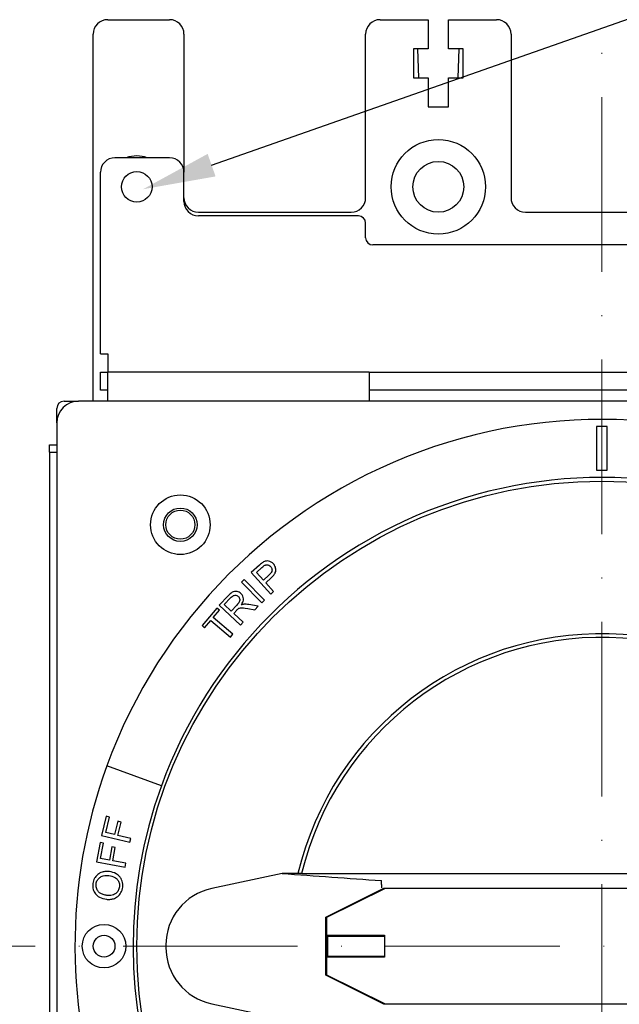
# Model space of a CAD drawing. Units: millimetres. Extents: x 285 to 1835, y -122 to 565.
# Drawn here: x 428 to 510, y 238 to 374 of the extents above; entities that cross this region are included whole.
import ezdxf
from ezdxf import colors
from ezdxf.entities.mleader import LeaderData, LeaderLine
from ezdxf.math import Vec2, Vec3

# ---------------------------------------------------------------- set-up
doc = ezdxf.new("R2010")
doc.units = ezdxf.units.MM
doc.header["$LTSCALE"] = 2
doc.linetypes.add('ACAD_ISO10W100', pattern=[18, 12, -3, 0, -3])
doc.layers.add('DIM', color=3, linetype='Continuous', lineweight=13)
doc.layers.add('可見 (ISO)', color=7, linetype='Continuous', lineweight=30)
doc.styles.get("Standard").update_dxf_attribs({"font": 'simplex.shx'})

msp = doc.modelspace()

# ---------------------------------------------------------------- linework, layer by layer
at = {"layer": 'DIM', "color": 1, "linetype": 'ACAD_ISO10W100'}
for p, q in [((507.88306, 86.16271), (507.88306, 405.92527)), ((369.82235, 246.04399), (645.94378, 246.04399))]:
    msp.add_line(p, q, dxfattribs=at)
at = {"layer": '可見 (ISO)', "lineweight": -3}
for p, q in [((439.88306, 373.54399), (448.38306, 373.54399)), ((477.38306, 373.54399), (483.98306, 373.54399)), ((483.98306, 373.54399), (483.98306, 369.54399)), ((486.78306, 373.54399), (493.38306, 373.54399)), ((486.78306, 369.54399), (486.78306, 373.54399)), ((437.88306, 321.04399), (437.88306, 371.54399)), ((450.38306, 371.54399), (450.38306, 352.54399)), ((475.38306, 349.04399), (475.38306, 371.54399)), ((495.38306, 371.54399), (495.38306, 349.04399)), ((481.98306, 369.54399), (481.98306, 365.54399)), ((483.98306, 369.54399), (481.98306, 369.54399)), ((482.7164, 365.54399), (482.54973, 369.54399)), ((488.78306, 369.54399), (486.78306, 369.54399)), ((488.2164, 369.54399), (488.04973, 365.54399)), ((488.78306, 365.54399), (488.78306, 369.54399)), ((481.98306, 365.54399), (483.98306, 365.54399)), ((483.98306, 365.54399), (483.98306, 361.54399)), ((486.78306, 365.54399), (488.78306, 365.54399)), ((486.78306, 361.54399), (486.78306, 365.54399)), ((483.98306, 361.54399), (486.78306, 361.54399)), ((448.38306, 354.54399), (440.88306, 354.54399)), ((438.88306, 327.54399), (438.88306, 352.54399)), ((450.38306, 348.54399), (450.38306, 352.54399)), ((452.38306, 347.04399), (473.38306, 347.04399)), ((497.38306, 347.04399), (518.38306, 347.04399)), ((474.38306, 346.54399), (452.38306, 346.54399)), ((475.38306, 343.54399), (475.38306, 345.54399)), ((539.38306, 342.54399), (476.38306, 342.54399)), ((438.88306, 327.54399), (439.88306, 327.54399)), ((439.88306, 327.54399), (439.88306, 325.04399)), ((438.88306, 325.04399), (439.88306, 325.04399)), ((438.88306, 322.54399), (438.88306, 325.04399)), ((475.88306, 325.04399), (439.88306, 325.04399)), ((439.88306, 321.04399), (439.88306, 325.04399)), ((475.88306, 325.04399), (539.88306, 325.04399)), ((475.88306, 325.04399), (475.88306, 321.04399)), ((439.88306, 322.54399), (438.88306, 322.54399)), ((539.88306, 322.54399), (475.88306, 322.54399)), ((432.88306, 318.04399), (432.88306, 320.04399)), ((433.88306, 321.04399), (435.88306, 321.04399)), ((579.88306, 321.04399), (435.88306, 321.04399)), ((432.88306, 318.04399), (432.88306, 174.04399)), ((508.63306, 317.54399), (507.13306, 317.54399)), ((507.13306, 317.54399), (507.13306, 311.54399)), ((508.63306, 311.54399), (508.63306, 317.54399)), ((431.88306, 314.04399), (431.88306, 315.04399)), ((431.88306, 315.04399), (432.88306, 315.04399)), ((431.88306, 314.04399), (432.88306, 314.04399)), ((431.88306, 314.04399), (431.88306, 179.54399)), ((507.13306, 311.54399), (508.63306, 311.54399)), ((460.76486, 298.48568), (459.64335, 297.47587)), ((460.35378, 297.47965), (461.11505, 298.1651)), ((459.64335, 297.47587), (462.31987, 294.50329)), ((461.31056, 296.41704), (460.35378, 297.47965)), ((462.07863, 297.10861), (461.31056, 296.41704)), ((461.62676, 296.06586), (462.3903, 296.75335)), ((458.66576, 296.52154), (458.28739, 296.14971)), ((458.28739, 296.14971), (461.09102, 293.29671)), ((461.46939, 293.66854), (458.66576, 296.52154)), ((462.7141, 294.85825), (461.62676, 296.06586)), ((456.4557, 294.26758), (455.24557, 292.96987)), ((462.31987, 294.50329), (462.7141, 294.85825)), ((455.24557, 292.96987), (458.17098, 290.24188)), ((455.93067, 293.05635), (456.79357, 293.98169)), ((456.89838, 292.15395), (455.93067, 293.05635)), ((457.67394, 292.98564), (456.89838, 292.15395)), ((460.57253, 292.81722), (459.30452, 293.05337)), ((460.12133, 292.33337), (460.57253, 292.81722)), ((461.09102, 293.29671), (461.46939, 293.66854)), ((454.90186, 292.58198), (452.86376, 290.15306)), ((454.41335, 291.26462), (455.26387, 292.27823)), ((455.26387, 292.27823), (454.90186, 292.58198)), ((457.23284, 291.84206), (457.65077, 292.29024)), ((458.53278, 290.62985), (457.23284, 291.84206)), ((459.15082, 292.51304), (460.12133, 292.33337)), ((452.86376, 290.15306), (453.22576, 289.84931)), ((453.22576, 289.84931), (454.07236, 290.85824)), ((454.07236, 290.85824), (456.77453, 288.59085)), ((457.11552, 288.99723), (454.41335, 291.26462)), ((458.17098, 290.24188), (458.53278, 290.62985)), ((456.77453, 288.59085), (457.11552, 288.99723)), ((447.27289, 268.10429), (439.75535, 270.84045)), ((439.66976, 263.91301), (439.03918, 261.28643)), ((439.62252, 261.69194), (440.12927, 263.80269)), ((440.12927, 263.80269), (439.66976, 263.91301)), ((441.26455, 263.22914), (440.82613, 261.40298)), ((441.72405, 263.11882), (441.26455, 263.22914)), ((441.28563, 261.29266), (441.72405, 263.11882)), ((440.82613, 261.40298), (439.62252, 261.69194)), ((438.82806, 260.31851), (438.3358, 257.66253)), ((439.2927, 260.2324), (438.82806, 260.31851)), ((438.89712, 258.09801), (439.2927, 260.2324)), ((439.03918, 261.28643), (442.92866, 260.35265)), ((443.0525, 260.86848), (441.28563, 261.29266)), ((442.92866, 260.35265), (443.0525, 260.86848)), ((440.45644, 259.71904), (440.1142, 257.87244)), ((440.92109, 259.63293), (440.45644, 259.71904)), ((440.57884, 257.78632), (440.92109, 259.63293)), ((438.3358, 257.66253), (442.26882, 256.93358)), ((440.1142, 257.87244), (438.89712, 258.09801)), ((442.36549, 257.45519), (440.57884, 257.78632)), ((442.26882, 256.93358), (442.36549, 257.45519)), ((463.88306, 256.04399), (454.21977, 253.98999)), ((466.57628, 256.04399), (463.88306, 256.04399)), ((466.57628, 256.04399), (538.11757, 256.04399)), ((469.88306, 250.04399), (477.88306, 254.04399)), ((478.08306, 253.99399), (469.98306, 249.99399)), ((477.88306, 254.04399), (534.38306, 254.04399)), ((534.28306, 253.99399), (478.08306, 253.99399)), ((469.88306, 242.04399), (469.88306, 250.04399)), ((469.98306, 249.99399), (469.98306, 247.54399)), ((469.98306, 247.54399), (477.98306, 247.54399)), ((469.98306, 244.54399), (469.98306, 247.54399)), ((470.18306, 244.64399), (470.18306, 247.44399)), ((470.18306, 247.44399), (477.98306, 247.44399)), ((477.98306, 247.54399), (477.98306, 244.54399)), ((447.88306, 246.16481), (447.88306, 245.92317)), ((469.98306, 244.54399), (469.98306, 242.09399)), ((477.98306, 244.54399), (469.98306, 244.54399)), ((477.98306, 244.64399), (470.18306, 244.64399)), ((477.88306, 238.04399), (469.88306, 242.04399)), ((469.98306, 242.09399), (478.08306, 238.09399)), ((454.21977, 238.09799), (463.88306, 236.04399)), ((534.38306, 238.04399), (477.88306, 238.04399)), ((478.08306, 238.09399), (534.28306, 238.09399))]:
    msp.add_line(p, q, dxfattribs=at)
for centre, radius in [((485.38306, 350.54399), 6.5), ((485.38306, 350.54399), 3.5), ((443.88306, 350.54399), 2.1), ((507.88306, 246.04399), 64), ((449.88306, 304.04399), 4.1), ((449.88306, 304.04399), 2.3), ((449.88306, 304.04399), 2), ((439.38306, 246.04399), 3), ((439.38306, 246.04399), 1.5)]:
    msp.add_circle(centre, radius, dxfattribs=at)
for centre, radius, start, end in [((439.88306, 371.54399), 2, 90, 180), ((448.38306, 371.54399), 2, 0, 90), ((477.38306, 371.54399), 2, 90, 180), ((493.38306, 371.54399), 2, 0, 90), ((440.88306, 352.54399), 2, 90, 180), ((443.88306, 350.54399), 4.25, 70.2500772, 109.7499228), ((448.38306, 352.54399), 2, 0, 90), ((452.38306, 349.04399), 2, 180, 270), ((452.38306, 348.54399), 2, 180, 270), ((473.38306, 349.04399), 2, 270, 0), ((497.38306, 349.04399), 2, 180, 270), ((474.38306, 345.54399), 1, 0, 90), ((476.38306, 343.54399), 1, 180, 270), ((435.88306, 318.04399), 3, 90, 180), ((433.88306, 320.04399), 1, 90, 180), ((507.88306, 246.04399), 72.5, 60.3978906, 160), ((507.88306, 246.04399), 64.5, 60.4407411, 160), ((507.88306, 246.04399), 72.5, 239.6021094, 60.3978906), ((507.88306, 246.04399), 64.5, 239.5592589, 60.4407411), ((507.88306, 246.04399), 43, 10.7221524, 166.552273), ((507.88306, 246.04399), 42.5, 10.8498159, 166.3910394), ((507.88306, 246.04399), 72.5, 160, 239.6021094), ((507.88306, 246.04399), 64.5, 160, 239.5592589), ((455.88306, 246.16481), 8, 102, 180), ((455.88306, 245.92317), 8, 180, 258)]:
    msp.add_arc(centre, radius, start, end, dxfattribs=at)
for points, knots in [([(461.24452, 298.86423), (461.17334, 298.8209), (461.09833, 298.76536), (460.94296, 298.64274), (460.85013, 298.56246), (460.76486, 298.48568)], [-0.05927946554, -0.05927946554, -0.05927946554, -0.05927946554, -0.03442223507, -0.03442223507, 0, 0, 0, 0]), ([(461.11505, 298.1651), (461.18683, 298.22973), (461.26989, 298.30186), (461.39872, 298.40166), (461.45746, 298.44365), (461.50658, 298.4684)], [-0.04078931244, -0.04078931244, -0.04078931244, -0.04078931244, -0.01649962767, -0.01649962767, 0, 0, 0, 0]), ([(462.68878, 298.65902), (462.59965, 298.758), (462.49844, 298.84324), (462.2535, 298.98572), (462.12842, 299.025), (461.88628, 299.07428), (461.76588, 299.06464), (461.52015, 299.01588), (461.37584, 298.94832), (461.24452, 298.86423)], [-0.109177552, -0.109177552, -0.109177552, -0.109177552, -0.0931611865, -0.0931611865, -0.0751062949, -0.0751062949, -0.0467797264, -0.0467797264, 0, 0, 0, 0]), ([(461.50658, 298.4684), (461.55262, 298.49203), (461.60086, 298.50985), (461.70133, 298.5317), (461.75181, 298.53555), (461.85014, 298.5303), (461.94385, 298.52021), (462.14457, 298.42373), (462.22446, 298.35912), (462.29342, 298.28252)], [-0.1446093485, -0.1446093485, -0.1446093485, -0.1446093485, -0.105441838, -0.105441838, -0.0667987861, -0.0667987861, -0.0309201522, -0.0309201522, 0, 0, 0, 0]), ([(462.29342, 298.28252), (462.34403, 298.22632), (462.38927, 298.16467), (462.45572, 298.03707), (462.47829, 297.97322), (462.50325, 297.824), (462.49712, 297.75633), (462.47642, 297.62762), (462.43883, 297.54347), (462.31127, 297.33534), (462.19331, 297.21188), (462.07863, 297.10861)], [-0.1064523727, -0.1064523727, -0.1064523727, -0.1064523727, -0.095292124, -0.095292124, -0.085226538, -0.085226538, -0.0729723388, -0.0729723388, -0.0462973054, -0.0462973054, 0, 0, 0, 0]), ([(462.3903, 296.75335), (462.5143, 296.865), (462.63624, 296.98863), (462.82257, 297.22602), (462.89836, 297.34322), (462.99144, 297.56364), (463.0184, 297.66473), (463.02722, 297.83401), (463.03063, 298.01021), (462.89826, 298.38368), (462.80546, 298.52943), (462.68878, 298.65902)], [-0.5342539659, -0.5342539659, -0.5342539659, -0.5342539659, -0.3634161158, -0.3634161158, -0.225537001, -0.225537001, -0.1188579883, -0.1188579883, -0.0523129515, -0.0523129515, 0, 0, 0, 0]), ([(458.22496, 294.56449), (458.14795, 294.6363), (458.0633, 294.69782), (457.87846, 294.7953), (457.78174, 294.82996), (457.5946, 294.87011), (457.47395, 294.88604), (457.19385, 294.84351), (457.08342, 294.78989), (456.81604, 294.62823), (456.62587, 294.45006), (456.4557, 294.26758)], [-0.2201460876, -0.2201460876, -0.2201460876, -0.2201460876, -0.1806851753, -0.1806851753, -0.141831958, -0.141831958, -0.1089578396, -0.1089578396, -0.0748548741, -0.0748548741, 0, 0, 0, 0]), ([(456.79357, 293.98169), (456.85458, 294.04712), (456.92131, 294.11055), (457.05158, 294.21068), (457.11609, 294.25181), (457.26399, 294.31747), (457.3394, 294.33412), (457.49656, 294.33748), (457.57027, 294.32602), (457.72066, 294.26968), (457.79075, 294.22321), (457.85277, 294.16537)], [-0.118744114, -0.118744114, -0.118744114, -0.118744114, -0.0936021096, -0.0936021096, -0.0725961955, -0.0725961955, -0.0481737226, -0.0481737226, -0.0254426224, -0.0254426224, 0, 0, 0, 0]), ([(457.85277, 294.16537), (457.89363, 294.12727), (457.92926, 294.08479), (457.98916, 293.99021), (458.01242, 293.93958), (458.05829, 293.79688), (458.0624, 293.72341), (458.05177, 293.55996), (458.01739, 293.47197), (457.91823, 293.26845), (457.79916, 293.11992), (457.67394, 292.98564)], [-0.107313745, -0.107313745, -0.107313745, -0.107313745, -0.099504442, -0.099504442, -0.0916625394, -0.0916625394, -0.0785489332, -0.0785489332, -0.055080571, -0.055080571, 0, 0, 0, 0]), ([(458.25373, 292.99942), (458.3601, 293.15062), (458.45508, 293.31897), (458.54821, 293.61309), (458.56824, 293.73476), (458.55908, 293.93817), (458.54493, 294.07235), (458.41616, 294.35439), (458.32962, 294.46689), (458.22496, 294.56449)], [-0.2857102375, -0.2857102375, -0.2857102375, -0.2857102375, -0.1700939074, -0.1700939074, -0.0930046838, -0.0930046838, -0.0429305064, -0.0429305064, 0, 0, 0, 0]), ([(458.61491, 293.09616), (458.5605, 293.09105), (458.50423, 293.07923), (458.38521, 293.04735), (458.31771, 293.02412), (458.25373, 292.99942)], [-0.03693594658, -0.03693594658, -0.03693594658, -0.03693594658, -0.02057474174, -0.02057474174, 0, 0, 0, 0]), ([(459.30452, 293.05337), (459.18562, 293.07449), (459.06491, 293.08994), (458.83479, 293.10422), (458.72438, 293.10449), (458.61491, 293.09616)], [-0.06917299327, -0.06917299327, -0.06917299327, -0.06917299327, -0.03293726812, -0.03293726812, 0, 0, 0, 0]), ([(457.65077, 292.29024), (457.68948, 292.33175), (457.73288, 292.37674), (457.80132, 292.4416), (457.83519, 292.47204), (457.86584, 292.49405)], [-0.02855587287, -0.02855587287, -0.02855587287, -0.02855587287, -0.01131917194, -0.01131917194, 0, 0, 0, 0]), ([(457.86584, 292.49405), (457.92074, 292.52966), (457.98013, 292.55688), (458.12486, 292.60432), (458.19589, 292.61397), (458.39809, 292.62103), (458.61498, 292.6096), (459.15082, 292.51304)], [-0.3399858654, -0.3399858654, -0.3399858654, -0.3399858654, -0.2640909631, -0.2640909631, -0.1633423105, -0.1633423105, 0, 0, 0, 0]), ([(440.13567, 256.30055), (439.96351, 256.32169), (439.78986, 256.32832), (439.45433, 256.30488), (439.29449, 256.27719), (438.85273, 256.14627), (438.66315, 256.02536), (438.2961, 255.74162), (438.15417, 255.52662), (437.94988, 255.16673), (437.87409, 254.9179), (437.84196, 254.65624)], [-0.1728136818, -0.1728136818, -0.1728136818, -0.1728136818, -0.1595019103, -0.1595019103, -0.1470012077, -0.1470012077, -0.1241427767, -0.1241427767, -0.079086392, -0.079086392, 0, 0, 0, 0]), ([(441.94832, 254.15205), (441.96564, 254.29316), (441.96898, 254.43468), (441.94479, 254.71636), (441.91788, 254.8535), (441.78825, 255.27481), (441.66231, 255.45748), (441.42181, 255.76428), (441.22157, 255.91163), (440.75927, 256.17227), (440.45367, 256.26151), (440.13567, 256.30055)], [-0.2147417132, -0.2147417132, -0.2147417132, -0.2147417132, -0.201194649, -0.201194649, -0.1878029348, -0.1878029348, -0.159191872, -0.159191872, -0.0961177062, -0.0961177062, 0, 0, 0, 0]), ([(438.29321, 254.60391), (438.30516, 254.70118), (438.32611, 254.7967), (438.38805, 254.9792), (438.42774, 255.0646), (438.54204, 255.25224), (438.64247, 255.38302), (438.89722, 255.57472), (439.04946, 255.66384), (439.53052, 255.78829), (439.80001, 255.79194), (440.06311, 255.75963)], [-0.4043029939, -0.4043029939, -0.4043029939, -0.4043029939, -0.3255441711, -0.3255441711, -0.2494175039, -0.2494175039, -0.1489831126, -0.1489831126, -0.0795216669, -0.0795216669, 0, 0, 0, 0]), ([(440.06311, 255.75963), (440.33643, 255.72607), (440.6141, 255.65513), (441.02687, 255.41764), (441.15206, 255.29881), (441.34743, 255.04239), (441.42008, 254.90045), (441.51194, 254.56772), (441.51937, 254.38609), (441.49706, 254.20438)], [-0.2177555687, -0.2177555687, -0.2177555687, -0.2177555687, -0.1516219273, -0.1516219273, -0.1035422755, -0.1035422755, -0.0549231926, -0.0549231926, 0, 0, 0, 0]), ([(477.54181, 255.06837), (477.54316, 255.06827), (477.54436, 255.06815), (477.54718, 255.06775), (477.54846, 255.06743), (477.54968, 255.06677), (477.54992, 255.06648), (477.54994, 255.06617)], [-1.403226786031, -1.403226786031, -1.403226786031, -1.403226786031, -1.400629962665, -1.400629962665, -1.396157057455, -1.396157057455, -1.393298244047, -1.393298244047, -1.393298244047, -1.393298244047]), ([(477.61608, 254.06868), (477.61597, 254.07029), (477.61586, 254.0719), (477.60781, 254.19342), (477.59993, 254.31228), (477.58507, 254.53642), (477.5782, 254.63992), (477.56577, 254.82743), (477.56048, 254.9073), (477.55283, 255.02259), (477.55055, 255.05697), (477.54994, 255.06617)], [-0.0004846221, -0.0004846221, -0.0004846221, -0.0004846221, 0, 0, 0.0360526767, 0.0360526767, 0.0720872661, 0.0720872661, 0.1111343456, 0.1111343456, 0.150124736, 0.150124736, 0.150124736, 0.150124736]), ([(437.84196, 254.65624), (437.8249, 254.51731), (437.81937, 254.37717), (437.83739, 254.10632), (437.85909, 253.97716), (437.96101, 253.62411), (438.07024, 253.41971), (438.31599, 253.11383), (438.48498, 252.93348), (439.05974, 252.62204), (439.38708, 252.53751), (439.71476, 252.49728)], [-0.5104924075, -0.5104924075, -0.5104924075, -0.5104924075, -0.4237282178, -0.4237282178, -0.342241543, -0.342241543, -0.1959647633, -0.1959647633, -0.099042231, -0.099042231, 0, 0, 0, 0]), ([(439.78732, 253.0382), (439.60955, 253.06003), (439.42794, 253.09439), (439.11489, 253.19234), (438.97476, 253.25165), (438.73878, 253.40213), (438.64073, 253.4879), (438.45829, 253.73052), (438.37667, 253.88932), (438.28014, 254.23516), (438.27049, 254.41881), (438.29321, 254.60391)], [-0.245474484, -0.245474484, -0.245474484, -0.245474484, -0.1916796255, -0.1916796255, -0.1470108173, -0.1470108173, -0.1077133689, -0.1077133689, -0.0559466067, -0.0559466067, 0, 0, 0, 0]), ([(439.71476, 252.49728), (439.87466, 252.47765), (440.03497, 252.47408), (440.35491, 252.50193), (440.51107, 252.53282), (440.83459, 252.63244), (441.05024, 252.72019), (441.44524, 253.03363), (441.5986, 253.21411), (441.84169, 253.64315), (441.91634, 253.89161), (441.94832, 254.15205)], [-0.3784751316, -0.3784751316, -0.3784751316, -0.3784751316, -0.3041333837, -0.3041333837, -0.2302805102, -0.2302805102, -0.1479260511, -0.1479260511, -0.0787181059, -0.0787181059, 0, 0, 0, 0]), ([(441.49706, 254.20438), (441.48554, 254.11057), (441.46607, 254.01807), (441.40933, 253.84265), (441.37339, 253.76074), (441.24229, 253.53413), (441.12813, 253.4092), (440.89322, 253.23013), (440.73866, 253.13164), (440.27527, 253.01132), (440.02783, 253.00867), (439.78732, 253.0382)], [-0.3479861102, -0.3479861102, -0.3479861102, -0.3479861102, -0.2937514464, -0.2937514464, -0.2421916556, -0.2421916556, -0.1435276062, -0.1435276062, -0.0726942842, -0.0726942842, 0, 0, 0, 0])]:
    msp.add_open_spline(points, degree=3, knots=knots, dxfattribs=at)
msp.add_open_spline([(463.88306, 256.04399), (468.43598, 255.71878), (472.98889, 255.39357), (477.54181, 255.06837)], degree=3, dxfattribs=at)

# ---------------------------------------------------------------- leaders
at = {"layer": 'DIM'}
ml = msp.add_multileader_mtext('Standard', dxfattribs=at)
ml.set_content('{\\fPMingLiU|b0|i0|c136|p18; }', color=256)
ml.set_leader_properties()
ml.build(insert=Vec2(0, 0))
ml.multileader.update_dxf_attribs({"text_right_attachment_type": 6, "text_top_attachment_type": 0, "text_bottom_attachment_type": 0, "dogleg_length": 0.36, "arrow_head_size": 10})
ctx = ml.context
ctx.base_point, ctx.char_height, ctx.arrow_head_size, ctx.landing_gap_size, ctx.plane_origin = Vec3(590.09135, 400.6206), 10, 10, 0.45, Vec3(448.38306, 352.54399)
ctx.right_attachment = 6
notes = []
notes.append((ctx, [(0, (1, 1, 0), (588.29135, 400.6206), (1, 0), 1.8, [(0, [(444.74912, 350.21323)], 256, [])])]))
ctx.mtext.insert, ctx.mtext.flow_direction = Vec3(590.54135, 405.6206), 5
for ctx, leaders in notes:
    for number, flags, end, landing, length, lines in leaders:
        leader = LeaderData()
        leader.index, (leader.has_last_leader_line, leader.has_dogleg_vector, leader.attachment_direction) = number, flags
        leader.last_leader_point, leader.dogleg_vector, leader.dogleg_length = Vec3(end), Vec3(landing), length
        for number, points, colour, breaks in lines:
            line = LeaderLine()
            line.index, line.vertices, line.color, line.breaks = number, Vec3.list(points), colors.encode_raw_color(colour), breaks
            leader.lines.append(line)
        ctx.leaders.append(leader)

doc.saveas('drawing.dxf')
